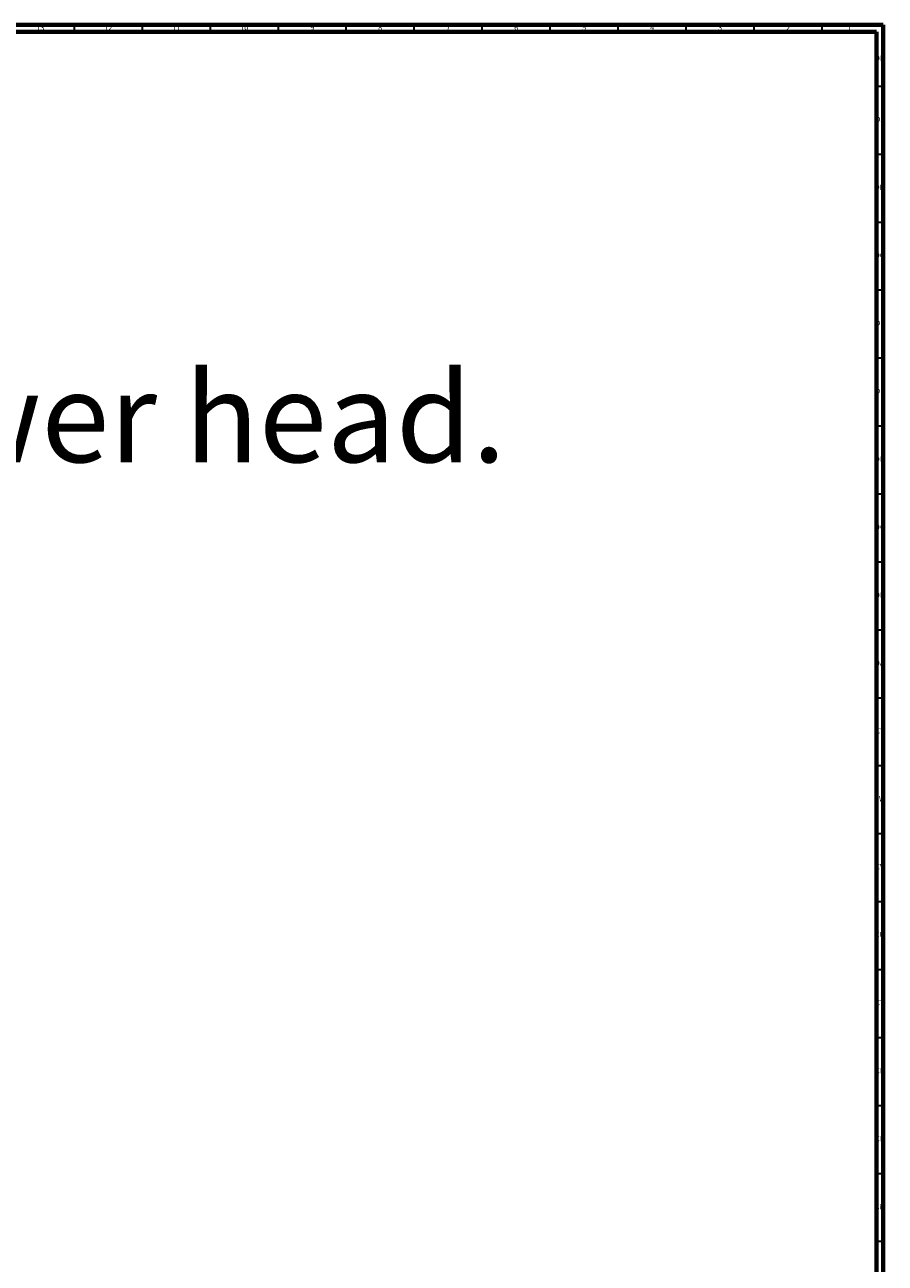
# Model space of a CAD drawing. Units: millimetres. Extents: x 3 to 4496, y 5 to 4495.
# Drawn here: x 3863 to 4496, y 3584 to 4495 of the extents above; entities that cross this region are included whole.
import ezdxf

# ---------------------------------------------------------------- set-up
doc = ezdxf.new("R2010")
doc.units = ezdxf.units.MM
doc.styles.add('SLDTEXTSTYLE0', font='TXT', dxfattribs={"width": 0.75})

# ---------------------------------------------------------------- blocks, each defined once
blk = doc.blocks.new('SW_NOTE_0')
at = {"color": 0, "linetype": 'Continuous', "lineweight": 0, "insert": (0, -93.12), "char_height": 66.1458, "attachment_point": 1, "style": 'SLDTEXTSTYLE0'}
blk.add_mtext('Thermostatic shower mixer with telephone handshower set, column and anti-scaling shower head.', dxfattribs=at)

msp = doc.modelspace()

# ---------------------------------------------------------------- linework, layer by layer
at = {"color": 7, "linetype": 'Continuous', "lineweight": 70}
for p, q in [((5, 4495), (4495, 4495)), ((4495, 4495), (4495, 5)), ((10, 4490), (4490, 4490)), ((4490, 4490), (4490, 10))]:
    msp.add_line(p, q, dxfattribs=at)
at = {"color": 7, "linetype": 'Continuous', "lineweight": 35}
for p, q in [((3900, 4490), (3900, 4495)), ((3950, 4490), (3950, 4495)), ((4000, 4490), (4000, 4495)), ((4050, 4490), (4050, 4495)), ((4100, 4490), (4100, 4495)), ((4150, 4490), (4150, 4495)), ((4200, 4490), (4200, 4495)), ((4250, 4490), (4250, 4495)), ((4300, 4490), (4300, 4495)), ((4350, 4490), (4350, 4495)), ((4400, 4490), (4400, 4495)), ((4450, 4490), (4450, 4495)), ((4490, 4450), (4495, 4450)), ((4490, 4400), (4495, 4400)), ((4490, 4350), (4495, 4350)), ((4490, 4300), (4495, 4300)), ((4490, 4250), (4495, 4250)), ((4490, 4200), (4495, 4200)), ((4490, 4150), (4495, 4150)), ((4490, 4100), (4495, 4100)), ((4490, 4050), (4495, 4050)), ((4490, 4000), (4495, 4000)), ((4490, 3950), (4495, 3950)), ((4490, 3900), (4495, 3900)), ((4490, 3850), (4495, 3850)), ((4490, 3800), (4495, 3800)), ((4490, 3750), (4495, 3750)), ((4490, 3700), (4495, 3700)), ((4490, 3650), (4495, 3650)), ((4490, 3600), (4495, 3600))]:
    msp.add_line(p, q, dxfattribs=at)

# ---------------------------------------------------------------- block references
at = {"color": 7, "linetype": 'Continuous', "lineweight": 0}
msp.add_blockref('SW_NOTE_0', (72.07, 4332.53), dxfattribs=at)

# ---------------------------------------------------------------- texts
at = {"color": 7, "linetype": 'Continuous', "lineweight": 0, "attachment_point": 2, "style": 'SLDTEXTSTYLE0'}
for s, insert, char_height in [('13', (3874.92, 4495.06), 3.969), ('12', (3924.92, 4495.06), 3.969), ('11', (3974.92, 4495.06), 3.969), ('10', (4024.92, 4495.06), 3.969), ('9', (4074.96, 4495.06), 3.97), ('8', (4124.96, 4495.06), 3.97), ('7', (4174.96, 4495.06), 3.97), ('6', (4224.96, 4495.06), 3.97), ('5', (4274.96, 4495.06), 3.97), ('4', (4324.96, 4495.06), 3.97), ('3', (4374.96, 4495.06), 3.97), ('2', (4424.96, 4495.06), 3.97), ('1', (4469.96, 4495.06), 3.97), ('DK', (4492.44, 4472.56), 3.969), ('DJ', (4492.42, 4427.56), 3.969), ('DH', (4492.44, 4377.56), 3.969), ('DG', (4492.44, 4327.56), 3.969), ('DF', (4492.41, 4277.56), 3.969), ('DE', (4492.46, 4227.56), 3.969), ('DD', (4492.41, 4177.56), 3.969), ('DC', (4492.41, 4127.56), 3.969), ('DB', (4492.42, 4077.56), 3.969), ('DA', (4492.29, 4027.56), 3.969), ('CY', (4492.44, 3977.56), 3.969), ('CW', (4492.46, 3927.56), 3.969), ('CV', (4492.4, 3877.56), 3.969), ('CU', (4492.46, 3827.56), 3.969), ('CT', (4492.45, 3777.56), 3.969), ('CR', (4492.4, 3727.56), 3.969), ('CP', (4492.44, 3677.56), 3.969), ('CN', (4492.42, 3627.56), 3.969)]:
    msp.add_mtext(s, dxfattribs=dict(at, insert=insert, char_height=char_height))

doc.saveas('drawing.dxf')
